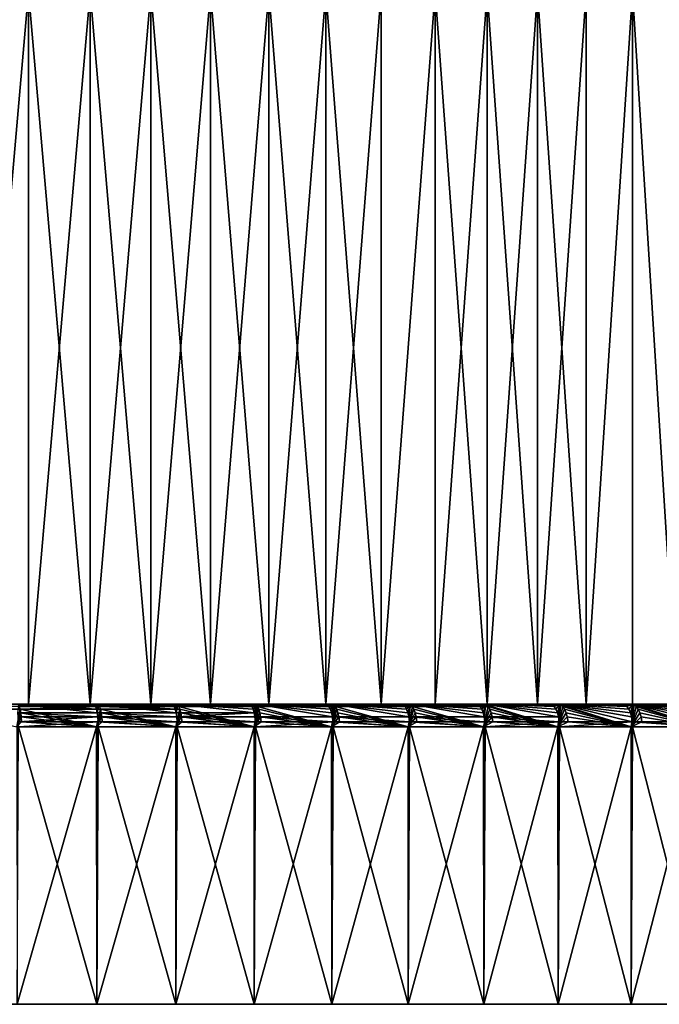
# Model space of a CAD drawing. Extents: x -30 to 330, y 0 to 272.
# Drawn here: x 105 to 114, y 0 to 13 of the extents above; entities that cross this region are included whole.
import ezdxf

# ---------------------------------------------------------------- set-up
doc = ezdxf.new("R2010")
doc.units = 0
doc.header["$MEASUREMENT"] = 0

msp = doc.modelspace()

# ---------------------------------------------------------------- linework, layer by layer
for points in [[(104.708351, 4, -18.407375), (104.708351, 13.5, -18.407375), (105.541275, 13.5, -18.174)], [(105.541275, 4, -18.174), (104.708351, 4, -18.407375), (105.541275, 13.5, -18.174)], [(104.708351, 4, 18.407375), (105.541275, 13.5, 18.174), (104.708351, 13.5, 18.407375)], [(104.708351, 4, 18.407375), (105.541275, 4, 18.174), (105.541275, 13.5, 18.174)], [(106.362709, 4, -17.902958), (105.541275, 4, -18.174), (105.541275, 13.5, -18.174)], [(106.362709, 4, -17.902958), (105.541275, 13.5, -18.174), (106.362709, 13.5, -17.902958)], [(105.541275, 4, 18.174), (106.362709, 13.5, 17.902958), (105.541275, 13.5, 18.174)], [(105.541275, 4, 18.174), (106.362709, 4, 17.902958), (106.362709, 13.5, 17.902958)], [(107.170967, 4, -17.594809), (106.362709, 4, -17.902958), (106.362709, 13.5, -17.902958)], [(107.170967, 4, -17.594809), (106.362709, 13.5, -17.902958), (107.170967, 13.5, -17.594809)], [(106.362709, 4, 17.902958), (107.170967, 13.5, 17.594809), (106.362709, 13.5, 17.902958)], [(106.362709, 4, 17.902958), (107.170967, 4, 17.594809), (107.170967, 13.5, 17.594809)], [(107.964355, 4, -17.250191), (107.170967, 4, -17.594809), (107.170967, 13.5, -17.594809)], [(107.964355, 4, -17.250191), (107.170967, 13.5, -17.594809), (107.964355, 13.5, -17.250191)], [(107.170967, 4, 17.594809), (107.964355, 13.5, 17.250191), (107.170967, 13.5, 17.594809)], [(107.170967, 4, 17.594809), (107.964355, 4, 17.250191), (107.964355, 13.5, 17.250191)], [(108.741234, 4, -16.86982), (107.964355, 4, -17.250191), (107.964355, 13.5, -17.250191)], [(108.741234, 4, -16.86982), (107.964355, 13.5, -17.250191), (108.741234, 13.5, -16.86982)], [(107.964355, 4, 17.250191), (108.741234, 13.5, 16.86982), (107.964355, 13.5, 17.250191)], [(107.964355, 4, 17.250191), (108.741234, 4, 16.86982), (108.741234, 13.5, 16.86982)], [(109.5, 4, -16.454483), (108.741234, 4, -16.86982), (108.741234, 13.5, -16.86982)], [(109.5, 4, -16.454483), (108.741234, 13.5, -16.86982), (109.5, 13.5, -16.454483)], [(108.741234, 4, 16.86982), (109.5, 13.5, 16.454483), (108.741234, 13.5, 16.86982)], [(108.741234, 4, 16.86982), (109.5, 4, 16.454483), (109.5, 13.5, 16.454483)], [(110.239075, 4, -16.005041), (109.5, 4, -16.454483), (109.5, 13.5, -16.454483)], [(110.239075, 4, -16.005041), (109.5, 13.5, -16.454483), (110.239075, 13.5, -16.005041)], [(109.5, 4, 16.454483), (110.239075, 13.5, 16.005041), (109.5, 13.5, 16.454483)], [(109.5, 4, 16.454483), (110.239075, 4, 16.005041), (110.239075, 13.5, 16.005041)], [(110.239075, 4, -16.005041), (110.239075, 13.5, -16.005041), (110.956924, 13.5, -15.522428)], [(110.956924, 4, -15.522428), (110.239075, 4, -16.005041), (110.956924, 13.5, -15.522428)], [(110.239075, 4, 16.005041), (110.956924, 13.5, 15.522428), (110.239075, 13.5, 16.005041)], [(110.239075, 4, 16.005041), (110.956924, 4, 15.522428), (110.956924, 13.5, 15.522428)], [(111.652069, 4, -15.007642), (110.956924, 4, -15.522428), (110.956924, 13.5, -15.522428)], [(111.652069, 4, -15.007642), (110.956924, 13.5, -15.522428), (111.652069, 13.5, -15.007642)], [(110.956924, 4, 15.522428), (111.652069, 13.5, 15.007642), (110.956924, 13.5, 15.522428)], [(110.956924, 4, 15.522428), (111.652069, 4, 15.007642), (111.652069, 13.5, 15.007642)], [(112.323059, 4, -14.461749), (111.652069, 4, -15.007642), (111.652069, 13.5, -15.007642)], [(112.323059, 4, -14.461749), (111.652069, 13.5, -15.007642), (112.323059, 13.5, -14.461749)], [(111.652069, 4, 15.007642), (112.323059, 13.5, 14.461749), (111.652069, 13.5, 15.007642)], [(111.652069, 4, 15.007642), (112.323059, 4, 14.461749), (112.323059, 13.5, 14.461749)], [(112.968513, 4, -13.885883), (112.323059, 4, -14.461749), (112.323059, 13.5, -14.461749)], [(112.968513, 4, -13.885883), (112.323059, 13.5, -14.461749), (112.968513, 13.5, -13.885883)], [(112.323059, 4, 14.461749), (112.968513, 13.5, 13.885883), (112.323059, 13.5, 14.461749)], [(112.323059, 4, 14.461749), (112.968513, 4, 13.885883), (112.968513, 13.5, 13.885883)], [(112.968513, 4, -13.885883), (112.968513, 13.5, -13.885883), (113.587082, 13.5, -13.281237)], [(113.587082, 4, -13.281237), (112.968513, 4, -13.885883), (113.587082, 13.5, -13.281237)], [(112.968513, 4, 13.885883), (113.587082, 4, 13.281237), (113.587082, 13.5, 13.281237)], [(112.968513, 4, 13.885883), (113.587082, 13.5, 13.281237), (112.968513, 13.5, 13.885883)], [(114.17749, 4, -12.649062), (113.587082, 13.5, -13.281237), (114.17749, 13.5, -12.649062)], [(114.17749, 4, -12.649062), (113.587082, 4, -13.281237), (113.587082, 13.5, -13.281237)], [(114.17749, 4, 12.649062), (114.17749, 13.5, 12.649062), (113.587082, 13.5, 13.281237)], [(113.587082, 4, 13.281237), (114.17749, 4, 12.649062), (113.587082, 13.5, 13.281237)], [(103.865662, 4, 18.602598), (105.393379, 4, 29.206188), (106.456207, 4, 28.989782)], [(104.708351, 4, 18.407375), (103.865662, 4, 18.602598), (106.456207, 4, 28.989782)], [(106.47731, 4, -28.985073), (103.865662, 4, -18.602598), (104.708351, 4, -18.407375)], [(106.47731, 4, -28.985073), (105.414642, 4, -29.202253), (103.865662, 4, -18.602598)], [(104.342308, 3.970291, 29.512423), (105.427345, 3.934549, 29.390125), (105.417015, 3.970291, 29.33419)], [(104.350586, 3.934549, 29.568699), (105.427345, 3.934549, 29.390125), (104.342308, 3.970291, 29.512423)], [(104.708351, 4, 18.407375), (106.456207, 4, 28.989782), (107.510422, 4, 28.734711)], [(105.541275, 4, 18.174), (104.708351, 4, 18.407375), (107.510422, 4, 28.734711)], [(107.531342, 4, -28.729235), (104.708351, 4, -18.407375), (105.541275, 4, -18.174)], [(107.531342, 4, -28.729235), (106.47731, 4, -28.985073), (104.708351, 4, -18.407375)], [(105.405502, 3.992478, 29.271835), (106.456207, 4, 28.989782), (105.393379, 4, 29.206188)], [(106.454857, 3.887047, -29.230328), (105.395615, 3.887047, -29.444263), (105.414642, 4, -29.202253)], [(105.405502, 3.992478, 29.271835), (106.470718, 3.992478, 29.054941), (106.456207, 4, 28.989782)], [(105.405502, 3.992478, 29.271835), (106.484497, 3.970291, 29.116835), (106.470718, 3.992478, 29.054941)], [(105.417015, 3.970291, 29.33419), (106.484497, 3.970291, 29.116835), (105.405502, 3.992478, 29.271835)], [(106.418678, 3.992478, -29.066481), (105.414642, 4, -29.202253), (106.47731, 4, -28.985073)], [(106.43235, 3.970291, -29.128399), (105.414642, 4, -29.202253), (106.418678, 3.992478, -29.066481)], [(106.444618, 3.934549, -29.183943), (105.414642, 4, -29.202253), (106.43235, 3.970291, -29.128399)], [(106.454857, 3.887047, -29.230328), (105.414642, 4, -29.202253), (106.444618, 3.934549, -29.183943)], [(105.427345, 3.934549, 29.390125), (106.484497, 3.970291, 29.116835), (105.417015, 3.970291, 29.33419)], [(105.427345, 3.934549, 29.390125), (106.496864, 3.934549, 29.172356), (106.484497, 3.970291, 29.116835)], [(105.541275, 4, 18.174), (108.554619, 4, 28.441317), (109.587402, 4, 28.109991)], [(105.541275, 4, 18.174), (107.510422, 4, 28.734711), (108.554619, 4, 28.441317)], [(106.362709, 4, 17.902958), (105.541275, 4, 18.174), (109.587402, 4, 28.109991)], [(108.575325, 4, -28.435081), (107.531342, 4, -28.729235), (105.541275, 4, -18.174)], [(109.607872, 4, -28.103004), (105.541275, 4, -18.174), (106.362709, 4, -17.902958)], [(109.607872, 4, -28.103004), (108.575325, 4, -28.435081), (105.541275, 4, -18.174)], [(106.362709, 4, 17.902958), (109.587402, 4, 28.109991), (110.607407, 4, 27.741177)], [(107.170967, 4, 17.594809), (106.362709, 4, 17.902958), (110.607407, 4, 27.741177)], [(110.627602, 4, -27.733446), (106.362709, 4, -17.902958), (107.170967, 4, -17.594809)], [(110.627602, 4, -27.733446), (109.607872, 4, -28.103004), (106.362709, 4, -17.902958)], [(106.43235, 3.970291, -29.128399), (106.418678, 3.992478, -29.066481), (106.47731, 4, -28.985073)], [(106.444618, 3.934549, -29.183943), (106.43235, 3.970291, -29.128399), (106.47731, 4, -28.985073)], [(106.454857, 3.887047, -29.230328), (106.444618, 3.934549, -29.183943), (106.47731, 4, -28.985073)], [(107.505692, 3.887047, -28.978298), (106.454857, 3.887047, -29.230328), (106.47731, 4, -28.985073)], [(106.470718, 3.992478, 29.054941), (107.510422, 4, 28.734711), (106.456207, 4, 28.989782)], [(106.470718, 3.992478, 29.054941), (107.527298, 3.992478, 28.799297), (107.510422, 4, 28.734711)], [(106.484497, 3.970291, 29.116835), (107.527298, 3.992478, 28.799297), (106.470718, 3.992478, 29.054941)], [(107.479523, 3.970291, -28.877249), (106.47731, 4, -28.985073), (107.531342, 4, -28.729235)], [(107.493782, 3.934549, -28.932314), (106.47731, 4, -28.985073), (107.479523, 3.970291, -28.877249)], [(107.505692, 3.887047, -28.978298), (106.47731, 4, -28.985073), (107.493782, 3.934549, -28.932314)], [(106.484497, 3.970291, 29.116835), (107.543335, 3.970291, 28.860645), (107.527298, 3.992478, 28.799297)], [(106.484497, 3.970291, 29.116835), (107.557716, 3.934549, 28.915678), (107.543335, 3.970291, 28.860645)], [(106.496864, 3.934549, 29.172356), (107.557716, 3.934549, 28.915678), (106.484497, 3.970291, 29.116835)], [(107.170967, 4, 17.594809), (110.607407, 4, 27.741177), (111.613266, 4, 27.335363)], [(107.964355, 4, 17.250191), (107.170967, 4, 17.594809), (111.613266, 4, 27.335363)], [(111.633163, 4, -27.3269), (107.170967, 4, -17.594809), (107.964355, 4, -17.250191)], [(111.633163, 4, -27.3269), (110.627602, 4, -27.733446), (107.170967, 4, -17.594809)], [(107.493782, 3.934549, -28.932314), (107.479523, 3.970291, -28.877249), (107.531342, 4, -28.729235)], [(107.505692, 3.887047, -28.978298), (107.493782, 3.934549, -28.932314), (107.531342, 4, -28.729235)], [(108.546745, 3.887047, -28.688505), (107.505692, 3.887047, -28.978298), (107.531342, 4, -28.729235)], [(107.527298, 3.992478, 28.799297), (108.554619, 4, 28.441317), (107.510422, 4, 28.734711)], [(107.527298, 3.992478, 28.799297), (108.573845, 3.992478, 28.505245), (108.554619, 4, 28.441317)], [(107.543335, 3.970291, 28.860645), (108.573845, 3.992478, 28.505245), (107.527298, 3.992478, 28.799297)], [(108.516945, 3.970291, -28.588467), (107.531342, 4, -28.729235), (108.575325, 4, -28.435081)], [(108.533188, 3.934549, -28.642981), (107.531342, 4, -28.729235), (108.516945, 3.970291, -28.588467)], [(108.546745, 3.887047, -28.688505), (107.531342, 4, -28.729235), (108.533188, 3.934549, -28.642981)], [(107.543335, 3.970291, 28.860645), (108.59211, 3.970291, 28.565966), (108.573845, 3.992478, 28.505245)], [(107.543335, 3.970291, 28.860645), (108.544502, 3.7, 28.75746), (108.59211, 3.970291, 28.565966)], [(107.557716, 3.934549, 28.915678), (108.544502, 3.7, 28.75746), (107.543335, 3.970291, 28.860645)], [(107.964355, 4, 17.250191), (111.613266, 4, 27.335363), (112.60363, 4, 26.893093)], [(108.741234, 4, 16.86982), (107.964355, 4, 17.250191), (112.60363, 4, 26.893093)], [(112.623207, 4, -26.883909), (107.964355, 4, -17.250191), (108.741234, 4, -16.86982)], [(112.623207, 4, -26.883909), (111.633163, 4, -27.3269), (107.964355, 4, -17.250191)], [(108.533188, 3.934549, -28.642981), (108.516945, 3.970291, -28.588467), (108.575325, 4, -28.435081)], [(108.546745, 3.887047, -28.688505), (108.533188, 3.934549, -28.642981), (108.575325, 4, -28.435081)], [(108.60849, 3.934549, 28.620438), (108.59211, 3.970291, 28.565966), (108.544502, 3.7, 28.75746)], [(108.556953, 3.830165, -28.722759), (108.546745, 3.887047, -28.688505), (108.575325, 4, -28.435081)], [(108.573845, 3.992478, 28.505245), (109.587402, 4, 28.109991), (108.554619, 4, 28.441317)], [(109.588097, 3.830165, -28.395187), (108.556953, 3.830165, -28.722759), (108.575325, 4, -28.435081)], [(108.573845, 3.992478, 28.505245), (109.608955, 3.992478, 28.173174), (109.587402, 4, 28.109991)], [(108.59211, 3.970291, 28.565966), (109.608955, 3.992478, 28.173174), (108.573845, 3.992478, 28.505245)], [(109.543266, 3.970291, -28.262426), (108.575325, 4, -28.435081), (109.607872, 4, -28.103004)], [(109.56147, 3.934549, -28.316319), (108.575325, 4, -28.435081), (109.543266, 3.970291, -28.262426)], [(109.57666, 3.887047, -28.361324), (108.575325, 4, -28.435081), (109.56147, 3.934549, -28.316319)], [(109.588097, 3.830165, -28.395187), (108.575325, 4, -28.435081), (109.57666, 3.887047, -28.361324)], [(108.59211, 3.970291, 28.565966), (109.629425, 3.970291, 28.233189), (109.608955, 3.992478, 28.173174)], [(108.59211, 3.970291, 28.565966), (109.576904, 3.7, 28.430317), (109.629425, 3.970291, 28.233189)], [(108.60849, 3.934549, 28.620438), (109.576904, 3.7, 28.430317), (108.59211, 3.970291, 28.565966)], [(108.741234, 4, 16.86982), (113.577187, 4, 26.414957), (114.532639, 4, 25.90159)], [(108.741234, 4, 16.86982), (112.60363, 4, 26.893093), (113.577187, 4, 26.414957)], [(109.5, 4, 16.454483), (108.741234, 4, 16.86982), (114.532639, 4, 25.90159)], [(113.59642, 4, -26.405064), (112.623207, 4, -26.883909), (108.741234, 4, -16.86982)], [(114.551498, 4, -25.891003), (108.741234, 4, -16.86982), (109.5, 4, -16.454483)], [(114.551498, 4, -25.891003), (113.59642, 4, -26.405064), (108.741234, 4, -16.86982)], [(109.5, 4, 16.454483), (114.532639, 4, 25.90159), (115.468712, 4, 25.35368)], [(110.239075, 4, 16.005041), (109.5, 4, 16.454483), (115.468712, 4, 25.35368)], [(115.487167, 4, -25.342409), (114.551498, 4, -25.891003), (109.5, 4, -16.454483)], [(115.487167, 4, -25.342409), (109.5, 4, -16.454483), (110.239075, 4, -16.005041)], [(109.56147, 3.934549, -28.316319), (109.543266, 3.970291, -28.262426), (109.607872, 4, -28.103004)], [(109.57666, 3.887047, -28.361324), (109.56147, 3.934549, -28.316319), (109.607872, 4, -28.103004)], [(109.588097, 3.830165, -28.395187), (109.57666, 3.887047, -28.361324), (109.607872, 4, -28.103004)], [(109.647789, 3.934549, 28.287025), (109.629425, 3.970291, 28.233189), (109.576904, 3.7, 28.430317)], [(109.608955, 3.992478, 28.173174), (110.607407, 4, 27.741177), (109.587402, 4, 28.109991)], [(110.60675, 3.830165, -28.030613), (109.588097, 3.830165, -28.395187), (109.607872, 4, -28.103004)], [(110.557159, 3.970291, -27.899555), (109.607872, 4, -28.103004), (110.627602, 4, -27.733446)], [(110.577286, 3.934549, -27.952757), (109.607872, 4, -28.103004), (110.557159, 3.970291, -27.899555)], [(110.594101, 3.887047, -27.997185), (109.607872, 4, -28.103004), (110.577286, 3.934549, -27.952757)], [(110.60675, 3.830165, -28.030613), (109.607872, 4, -28.103004), (110.594101, 3.887047, -27.997185)], [(109.608955, 3.992478, 28.173174), (110.631248, 3.992478, 27.80353), (110.607407, 4, 27.741177)], [(109.629425, 3.970291, 28.233189), (110.631248, 3.992478, 27.80353), (109.608955, 3.992478, 28.173174)], [(109.629425, 3.970291, 28.233189), (110.6539, 3.970291, 27.862757), (110.631248, 3.992478, 27.80353)], [(109.629425, 3.970291, 28.233189), (110.596832, 3.7, 28.066122), (110.6539, 3.970291, 27.862757)], [(109.647789, 3.934549, 28.287025), (110.596832, 3.7, 28.066122), (109.629425, 3.970291, 28.233189)], [(110.239075, 4, 16.005041), (115.468712, 4, 25.35368), (116.384148, 4, 24.771955)], [(110.956924, 4, 15.522428), (110.239075, 4, 16.005041), (116.384148, 4, 24.771955)], [(116.402176, 4, -24.760019), (115.487167, 4, -25.342409), (110.239075, 4, -16.005041)], [(116.402176, 4, -24.760019), (110.239075, 4, -16.005041), (110.956924, 4, -15.522428)], [(110.577286, 3.934549, -27.952757), (110.557159, 3.970291, -27.899555), (110.627602, 4, -27.733446)], [(110.594101, 3.887047, -27.997185), (110.577286, 3.934549, -27.952757), (110.627602, 4, -27.733446)], [(110.60675, 3.830165, -28.030613), (110.594101, 3.887047, -27.997185), (110.627602, 4, -27.733446)], [(110.67421, 3.934549, 27.915888), (110.6539, 3.970291, 27.862757), (110.596832, 3.7, 28.066122)], [(111.611572, 3.830165, -27.629507), (110.60675, 3.830165, -28.030613), (110.627602, 4, -27.733446)], [(110.631248, 3.992478, 27.80353), (111.613266, 4, 27.335363), (110.607407, 4, 27.741177)], [(111.557281, 3.970291, -27.500326), (110.627602, 4, -27.733446), (111.633163, 4, -27.3269)], [(111.579323, 3.934549, -27.552765), (110.627602, 4, -27.733446), (111.557281, 3.970291, -27.500326)], [(111.597725, 3.887047, -27.596558), (110.627602, 4, -27.733446), (111.579323, 3.934549, -27.552765)], [(111.611572, 3.830165, -27.629507), (110.627602, 4, -27.733446), (111.597725, 3.887047, -27.596558)], [(110.631248, 3.992478, 27.80353), (111.639366, 3.992478, 27.396805), (111.613266, 4, 27.335363)], [(110.6539, 3.970291, 27.862757), (111.639366, 3.992478, 27.396805), (110.631248, 3.992478, 27.80353)], [(110.6539, 3.970291, 27.862757), (111.664162, 3.970291, 27.455166), (111.639366, 3.992478, 27.396805)], [(110.6539, 3.970291, 27.862757), (111.602943, 3.7, 27.665352), (111.664162, 3.970291, 27.455166)], [(110.67421, 3.934549, 27.915888), (111.602943, 3.7, 27.665352), (110.6539, 3.970291, 27.862757)], [(110.956924, 4, 15.522428), (116.384148, 4, 24.771955), (117.277733, 4, 24.157192)], [(111.652069, 4, 15.007642), (110.956924, 4, 15.522428), (117.277733, 4, 24.157192)], [(117.295319, 4, -24.144606), (116.402176, 4, -24.760019), (110.956924, 4, -15.522428)], [(117.295319, 4, -24.144606), (110.956924, 4, -15.522428), (111.652069, 4, -15.007642)], [(111.579323, 3.934549, -27.552765), (111.557281, 3.970291, -27.500326), (111.633163, 4, -27.3269)], [(111.597725, 3.887047, -27.596558), (111.579323, 3.934549, -27.552765), (111.633163, 4, -27.3269)], [(111.611572, 3.830165, -27.629507), (111.597725, 3.887047, -27.596558), (111.633163, 4, -27.3269)], [(111.686401, 3.934549, 27.507519), (111.664162, 3.970291, 27.455166), (111.602943, 3.7, 27.665352)], [(112.601273, 3.830165, -27.192394), (111.611572, 3.830165, -27.629507), (111.633163, 4, -27.3269)], [(111.639366, 3.992478, 27.396805), (112.60363, 4, 26.893093), (111.613266, 4, 27.335363)], [(112.542351, 3.970291, -27.065258), (111.633163, 4, -27.3269), (112.623207, 4, -26.883909)], [(112.566269, 3.934549, -27.116867), (111.633163, 4, -27.3269), (112.542351, 3.970291, -27.065258)], [(112.586243, 3.887047, -27.159966), (111.633163, 4, -27.3269), (112.566269, 3.934549, -27.116867)], [(112.601273, 3.830165, -27.192394), (111.633163, 4, -27.3269), (112.586243, 3.887047, -27.159966)], [(111.639366, 3.992478, 27.396805), (112.631958, 3.992478, 26.953541), (112.60363, 4, 26.893093)], [(111.639366, 3.992478, 27.396805), (112.593941, 3.7, 27.228527), (112.631958, 3.992478, 26.953541)], [(111.664162, 3.970291, 27.455166), (112.593941, 3.7, 27.228527), (111.639366, 3.992478, 27.396805)], [(111.652069, 4, 15.007642), (118.148277, 4, 23.510212), (118.994614, 4, 22.831877)], [(111.652069, 4, 15.007642), (117.277733, 4, 24.157192), (118.148277, 4, 23.510212)], [(112.323059, 4, 14.461749), (111.652069, 4, 15.007642), (118.994614, 4, 22.831877)], [(118.16539, 4, -23.496992), (117.295319, 4, -24.144606), (111.652069, 4, -15.007642)], [(119.011238, 4, -22.818039), (118.16539, 4, -23.496992), (111.652069, 4, -15.007642)], [(119.011238, 4, -22.818039), (111.652069, 4, -15.007642), (112.323059, 4, -14.461749)], [(111.686401, 3.934549, 27.507519), (112.593941, 3.7, 27.228527), (111.664162, 3.970291, 27.455166)], [(112.323059, 4, 14.461749), (118.994614, 4, 22.831877), (119.81562, 4, 22.123089)], [(112.968513, 4, 13.885883), (112.323059, 4, 14.461749), (119.81562, 4, 22.123089)], [(119.831726, 4, -22.108656), (119.011238, 4, -22.818039), (112.323059, 4, -14.461749)], [(119.831726, 4, -22.108656), (112.323059, 4, -14.461749), (112.968513, 4, -13.885883)], [(112.566269, 3.934549, -27.116867), (112.542351, 3.970291, -27.065258), (112.623207, 4, -26.883909)], [(112.586243, 3.887047, -27.159966), (112.566269, 3.934549, -27.116867), (112.623207, 4, -26.883909)], [(112.601273, 3.830165, -27.192394), (112.586243, 3.887047, -27.159966), (112.623207, 4, -26.883909)], [(112.658867, 3.970291, 27.010956), (112.631958, 3.992478, 26.953541), (112.593941, 3.7, 27.228527)], [(112.683006, 3.934549, 27.062462), (112.658867, 3.970291, 27.010956), (112.593941, 3.7, 27.228527)], [(112.610596, 3.766756, -27.212526), (112.601273, 3.830165, -27.192394), (112.623207, 4, -26.883909)], [(112.631958, 3.992478, 26.953541), (113.577187, 4, 26.414957), (112.60363, 4, 26.893093)], [(113.584595, 3.766756, -26.739626), (112.610596, 3.766756, -27.212526), (112.623207, 4, -26.883909)], [(113.511078, 3.970291, -26.594917), (112.623207, 4, -26.883909), (113.59642, 4, -26.405064)], [(113.536835, 3.934549, -26.64563), (112.623207, 4, -26.883909), (113.511078, 3.970291, -26.594917)], [(113.558357, 3.887047, -26.687981), (112.623207, 4, -26.883909), (113.536835, 3.934549, -26.64563)], [(113.574539, 3.830165, -26.719845), (112.623207, 4, -26.883909), (113.558357, 3.887047, -26.687981)], [(113.584595, 3.766756, -26.739626), (112.623207, 4, -26.883909), (113.574539, 3.830165, -26.719845)], [(112.631958, 3.992478, 26.953541), (113.607704, 3.992478, 26.474329), (113.577187, 4, 26.414957)], [(112.631958, 3.992478, 26.953541), (113.56852, 3.7, 26.75622), (113.607704, 3.992478, 26.474329)], [(112.658867, 3.970291, 27.010956), (113.56852, 3.7, 26.75622), (112.631958, 3.992478, 26.953541)], [(112.683006, 3.934549, 27.062462), (113.56852, 3.7, 26.75622), (112.658867, 3.970291, 27.010956)], [(120.610199, 4, 21.384798), (112.968513, 4, 13.885883), (119.81562, 4, 22.123089)], [(113.587082, 4, 13.281237), (112.968513, 4, 13.885883), (120.610199, 4, 21.384798)], [(120.625771, 4, -21.369785), (119.831726, 4, -22.108656), (112.968513, 4, -13.885883)], [(120.625771, 4, -21.369785), (112.968513, 4, -13.885883), (113.587082, 4, -13.281237)], [(113.536835, 3.934549, -26.64563), (113.511078, 3.970291, -26.594917), (113.59642, 4, -26.405064)], [(113.558357, 3.887047, -26.687981), (113.536835, 3.934549, -26.64563), (113.59642, 4, -26.405064)], [(113.574539, 3.830165, -26.719845), (113.558357, 3.887047, -26.687981), (113.59642, 4, -26.405064)], [(113.636696, 3.970291, 26.530724), (113.607704, 3.992478, 26.474329), (113.56852, 3.7, 26.75622)], [(113.662697, 3.934549, 26.581314), (113.636696, 3.970291, 26.530724), (113.56852, 3.7, 26.75622)], [(113.584595, 3.766756, -26.739626), (113.574539, 3.830165, -26.719845), (113.59642, 4, -26.405064)], [(113.607704, 3.992478, 26.474329), (114.532639, 4, 25.90159), (113.577187, 4, 26.414957)], [(114.540878, 3.766756, -26.23188), (113.584595, 3.766756, -26.739626), (113.59642, 4, -26.405064)], [(121.377296, 4, 20.617987), (113.587082, 4, 13.281237), (120.610199, 4, 21.384798)], [(114.17749, 4, 12.649062), (113.587082, 4, 13.281237), (121.377296, 4, 20.617987)], [(121.392303, 4, -20.602415), (113.587082, 4, -13.281237), (114.17749, 4, -12.649062)], [(120.625771, 4, -21.369785), (113.587082, 4, -13.281237), (121.392303, 4, -20.602415)], [(114.462189, 3.970291, -26.089918), (113.59642, 4, -26.405064), (114.551498, 4, -25.891003)], [(114.489769, 3.934549, -26.139668), (113.59642, 4, -26.405064), (114.462189, 3.970291, -26.089918)], [(114.512794, 3.887047, -26.181215), (113.59642, 4, -26.405064), (114.489769, 3.934549, -26.139668)], [(114.530121, 3.830165, -26.212475), (113.59642, 4, -26.405064), (114.512794, 3.887047, -26.181215)], [(114.540878, 3.766756, -26.23188), (113.59642, 4, -26.405064), (114.530121, 3.830165, -26.212475)], [(113.607704, 3.992478, 26.474329), (114.565308, 3.992478, 25.959808), (114.532639, 4, 25.90159)], [(113.607704, 3.992478, 26.474329), (114.525421, 3.7, 26.249043), (114.565308, 3.992478, 25.959808)], [(113.636696, 3.970291, 26.530724), (114.525421, 3.7, 26.249043), (113.607704, 3.992478, 26.474329)], [(113.662697, 3.934549, 26.581314), (114.525421, 3.7, 26.249043), (113.636696, 3.970291, 26.530724)], [(104.350586, 3.934549, 29.568699), (105.385925, 3.7, 29.512571), (105.427345, 3.934549, 29.390125)], [(105.435974, 3.887047, 29.436838), (105.427345, 3.934549, 29.390125), (105.385925, 3.7, 29.512571)], [(105.442459, 3.830165, 29.471985), (105.435974, 3.887047, 29.436838), (105.385925, 3.7, 29.512571)], [(105.446487, 3.766756, 29.493805), (105.442459, 3.830165, 29.471985), (105.385925, 3.7, 29.512571)], [(106.46257, 3.830165, -29.265228), (105.402054, 3.830165, -29.479418), (105.395615, 3.887047, -29.444263)], [(106.46257, 3.830165, -29.265228), (105.395615, 3.887047, -29.444263), (106.454857, 3.887047, -29.230328)], [(106.46257, 3.830165, -29.265228), (105.406052, 3.766756, -29.501244), (105.402054, 3.830165, -29.479418)], [(106.467354, 3.766756, -29.286894), (105.406052, 3.766756, -29.501244), (106.46257, 3.830165, -29.265228)], [(105.427345, 3.934549, 29.390125), (106.447639, 3.7, 29.298941), (106.496864, 3.934549, 29.172356)], [(105.435974, 3.887047, 29.436838), (106.447639, 3.7, 29.298941), (105.427345, 3.934549, 29.390125)], [(105.442459, 3.830165, 29.471985), (106.447639, 3.7, 29.298941), (105.435974, 3.887047, 29.436838)], [(105.446487, 3.766756, 29.493805), (106.447639, 3.7, 29.298941), (105.442459, 3.830165, 29.471985)], [(106.507187, 3.887047, 29.218721), (106.496864, 3.934549, 29.172356), (106.447639, 3.7, 29.298941)], [(106.514961, 3.830165, 29.253609), (106.507187, 3.887047, 29.218721), (106.447639, 3.7, 29.298941)], [(106.519783, 3.766756, 29.275267), (106.514961, 3.830165, 29.253609), (106.447639, 3.7, 29.298941)], [(107.514656, 3.830165, -29.012897), (106.46257, 3.830165, -29.265228), (106.454857, 3.887047, -29.230328)], [(107.514656, 3.830165, -29.012897), (106.454857, 3.887047, -29.230328), (107.505692, 3.887047, -28.978298)], [(107.520218, 3.766756, -29.034376), (106.467354, 3.766756, -29.286894), (106.46257, 3.830165, -29.265228)], [(107.520218, 3.766756, -29.034376), (106.46257, 3.830165, -29.265228), (107.514656, 3.830165, -29.012897)], [(106.496864, 3.934549, 29.172356), (107.500961, 3.7, 29.047127), (107.557716, 3.934549, 28.915678)], [(106.507187, 3.887047, 29.218721), (107.500961, 3.7, 29.047127), (106.496864, 3.934549, 29.172356)], [(106.514961, 3.830165, 29.253609), (107.500961, 3.7, 29.047127), (106.507187, 3.887047, 29.218721)], [(106.519783, 3.766756, 29.275267), (107.500961, 3.7, 29.047127), (106.514961, 3.830165, 29.253609)], [(107.569733, 3.887047, 28.961637), (107.557716, 3.934549, 28.915678), (107.500961, 3.7, 29.047127)], [(107.578766, 3.830165, 28.996218), (107.569733, 3.887047, 28.961637), (107.500961, 3.7, 29.047127)], [(107.584381, 3.766756, 29.017683), (107.578766, 3.830165, 28.996218), (107.500961, 3.7, 29.047127)], [(108.546745, 3.887047, -28.688505), (107.514656, 3.830165, -29.012897), (107.505692, 3.887047, -28.978298)], [(108.556953, 3.830165, -28.722759), (107.514656, 3.830165, -29.012897), (108.546745, 3.887047, -28.688505)], [(108.563286, 3.766756, -28.744022), (107.514656, 3.830165, -29.012897), (108.556953, 3.830165, -28.722759)], [(108.563286, 3.766756, -28.744022), (107.520218, 3.766756, -29.034376), (107.514656, 3.830165, -29.012897)], [(107.569733, 3.887047, 28.961637), (108.544502, 3.7, 28.75746), (107.557716, 3.934549, 28.915678)], [(107.578766, 3.830165, 28.996218), (108.544502, 3.7, 28.75746), (107.569733, 3.887047, 28.961637)], [(107.584381, 3.766756, 29.017683), (108.544502, 3.7, 28.75746), (107.578766, 3.830165, 28.996218)], [(108.622177, 3.887047, 28.665926), (108.60849, 3.934549, 28.620438), (108.544502, 3.7, 28.75746)], [(108.632469, 3.830165, 28.700153), (108.622177, 3.887047, 28.665926), (108.544502, 3.7, 28.75746)], [(108.638863, 3.766756, 28.721401), (108.632469, 3.830165, 28.700153), (108.544502, 3.7, 28.75746)], [(109.5952, 3.766756, -28.41621), (108.556953, 3.830165, -28.722759), (109.588097, 3.830165, -28.395187)], [(109.5952, 3.766756, -28.41621), (108.563286, 3.766756, -28.744022), (108.556953, 3.830165, -28.722759)], [(108.622177, 3.887047, 28.665926), (109.576904, 3.7, 28.430317), (108.60849, 3.934549, 28.620438)], [(108.632469, 3.830165, 28.700153), (109.576904, 3.7, 28.430317), (108.622177, 3.887047, 28.665926)], [(108.638863, 3.766756, 28.721401), (109.576904, 3.7, 28.430317), (108.632469, 3.830165, 28.700153)], [(109.663124, 3.887047, 28.331985), (109.647789, 3.934549, 28.287025), (109.576904, 3.7, 28.430317)], [(109.67466, 3.830165, 28.365812), (109.663124, 3.887047, 28.331985), (109.576904, 3.7, 28.430317)], [(109.681824, 3.766756, 28.386812), (109.67466, 3.830165, 28.365812), (109.576904, 3.7, 28.430317)], [(110.614601, 3.766756, -28.051365), (109.5952, 3.766756, -28.41621), (109.588097, 3.830165, -28.395187)], [(110.614601, 3.766756, -28.051365), (109.588097, 3.830165, -28.395187), (110.60675, 3.830165, -28.030613)], [(109.663124, 3.887047, 28.331985), (110.596832, 3.7, 28.066122), (109.647789, 3.934549, 28.287025)], [(109.67466, 3.830165, 28.365812), (110.596832, 3.7, 28.066122), (109.663124, 3.887047, 28.331985)], [(109.681824, 3.766756, 28.386812), (110.596832, 3.7, 28.066122), (109.67466, 3.830165, 28.365812)], [(110.691177, 3.887047, 27.960257), (110.67421, 3.934549, 27.915888), (110.596832, 3.7, 28.066122)], [(110.703941, 3.830165, 27.993641), (110.691177, 3.887047, 27.960257), (110.596832, 3.7, 28.066122)], [(110.711868, 3.766756, 28.014364), (110.703941, 3.830165, 27.993641), (110.596832, 3.7, 28.066122)], [(111.620171, 3.766756, -27.649961), (110.614601, 3.766756, -28.051365), (110.60675, 3.830165, -28.030613)], [(111.620171, 3.766756, -27.649961), (110.60675, 3.830165, -28.030613), (111.611572, 3.830165, -27.629507)], [(110.691177, 3.887047, 27.960257), (111.602943, 3.7, 27.665352), (110.67421, 3.934549, 27.915888)], [(110.703941, 3.830165, 27.993641), (111.602943, 3.7, 27.665352), (110.691177, 3.887047, 27.960257)], [(110.711868, 3.766756, 28.014364), (111.602943, 3.7, 27.665352), (110.703941, 3.830165, 27.993641)], [(111.704979, 3.887047, 27.551239), (111.686401, 3.934549, 27.507519), (111.602943, 3.7, 27.665352)], [(111.718956, 3.830165, 27.584135), (111.704979, 3.887047, 27.551239), (111.602943, 3.7, 27.665352)], [(111.727631, 3.766756, 27.604555), (111.718956, 3.830165, 27.584135), (111.602943, 3.7, 27.665352)], [(112.610596, 3.766756, -27.212526), (111.611572, 3.830165, -27.629507), (112.601273, 3.830165, -27.192394)], [(112.610596, 3.766756, -27.212526), (111.620171, 3.766756, -27.649961), (111.611572, 3.830165, -27.629507)], [(111.704979, 3.887047, 27.551239), (112.593941, 3.7, 27.228527), (111.686401, 3.934549, 27.507519)], [(111.718956, 3.830165, 27.584135), (112.593941, 3.7, 27.228527), (111.704979, 3.887047, 27.551239)], [(111.727631, 3.766756, 27.604555), (112.593941, 3.7, 27.228527), (111.718956, 3.830165, 27.584135)], [(112.703163, 3.887047, 27.105476), (112.683006, 3.934549, 27.062462), (112.593941, 3.7, 27.228527)], [(112.71833, 3.830165, 27.137838), (112.703163, 3.887047, 27.105476), (112.593941, 3.7, 27.228527)], [(112.727753, 3.766756, 27.15793), (112.71833, 3.830165, 27.137838), (112.593941, 3.7, 27.228527)], [(112.703163, 3.887047, 27.105476), (113.56852, 3.7, 26.75622), (112.683006, 3.934549, 27.062462)], [(112.71833, 3.830165, 27.137838), (113.56852, 3.7, 26.75622), (112.703163, 3.887047, 27.105476)], [(112.727753, 3.766756, 27.15793), (113.56852, 3.7, 26.75622), (112.71833, 3.830165, 27.137838)], [(113.68441, 3.887047, 26.623564), (113.662697, 3.934549, 26.581314), (113.56852, 3.7, 26.75622)], [(113.700752, 3.830165, 26.655352), (113.68441, 3.887047, 26.623564), (113.56852, 3.7, 26.75622)], [(113.710892, 3.766756, 26.675085), (113.700752, 3.830165, 26.655352), (113.56852, 3.7, 26.75622)], [(113.68441, 3.887047, 26.623564), (114.525421, 3.7, 26.249043), (113.662697, 3.934549, 26.581314)], [(113.700752, 3.830165, 26.655352), (114.525421, 3.7, 26.249043), (113.68441, 3.887047, 26.623564)], [(113.710892, 3.766756, 26.675085), (114.525421, 3.7, 26.249043), (113.700752, 3.830165, 26.655352)], [(105.446487, 3.766756, 29.493805), (105.385925, 3.7, 29.512571), (106.447639, 3.7, 29.298941)], [(105.387161, 0, 29.512346), (106.447639, 3.7, 29.298941), (105.385925, 3.7, 29.512571)], [(106.449112, 0, -29.298616), (105.387161, 0, -29.512346), (105.40741, 3.7, -29.508642)], [(105.387161, 0, 29.512346), (106.449112, 0, 29.298616), (106.447639, 3.7, 29.298941)], [(106.467354, 3.766756, -29.286894), (105.40741, 3.7, -29.508642), (105.406052, 3.766756, -29.501244)], [(106.467354, 3.766756, -29.286894), (106.468971, 3.7, -29.294237), (105.40741, 3.7, -29.508642)], [(106.449112, 0, -29.298616), (105.40741, 3.7, -29.508642), (106.468971, 3.7, -29.294237)], [(106.519783, 3.766756, 29.275267), (106.447639, 3.7, 29.298941), (107.500961, 3.7, 29.047127)], [(106.449112, 0, 29.298616), (107.500961, 3.7, 29.047127), (106.447639, 3.7, 29.298941)], [(107.502663, 0, -29.046688), (106.449112, 0, -29.298616), (106.468971, 3.7, -29.294237)], [(106.449112, 0, 29.298616), (107.502663, 0, 29.046688), (107.500961, 3.7, 29.047127)], [(106.467354, 3.766756, -29.286894), (107.522102, 3.7, -29.041658), (106.468971, 3.7, -29.294237)], [(107.520218, 3.766756, -29.034376), (107.522102, 3.7, -29.041658), (106.467354, 3.766756, -29.286894)], [(107.502663, 0, -29.046688), (106.468971, 3.7, -29.294237), (107.522102, 3.7, -29.041658)], [(107.584381, 3.766756, 29.017683), (107.500961, 3.7, 29.047127), (108.544502, 3.7, 28.75746)], [(107.502663, 0, 29.046688), (108.544502, 3.7, 28.75746), (107.500961, 3.7, 29.047127)], [(108.546425, 0, -28.756889), (107.502663, 0, -29.046688), (107.522102, 3.7, -29.041658)], [(107.502663, 0, 29.046688), (108.546425, 0, 28.756889), (108.544502, 3.7, 28.75746)], [(107.520218, 3.766756, -29.034376), (108.565437, 3.7, -28.751232), (107.522102, 3.7, -29.041658)], [(108.563286, 3.766756, -28.744022), (108.565437, 3.7, -28.751232), (107.520218, 3.766756, -29.034376)], [(108.546425, 0, -28.756889), (107.522102, 3.7, -29.041658), (108.565437, 3.7, -28.751232)], [(108.638863, 3.766756, 28.721401), (108.544502, 3.7, 28.75746), (109.576904, 3.7, 28.430317)], [(108.546425, 0, 28.756889), (109.576904, 3.7, 28.430317), (108.544502, 3.7, 28.75746)], [(109.579048, 0, -28.429596), (108.546425, 0, -28.756889), (108.565437, 3.7, -28.751232)], [(108.546425, 0, 28.756889), (109.579048, 0, 28.429596), (109.576904, 3.7, 28.430317)], [(109.5952, 3.766756, -28.41621), (108.565437, 3.7, -28.751232), (108.563286, 3.766756, -28.744022)], [(109.5952, 3.766756, -28.41621), (109.597603, 3.7, -28.423336), (108.565437, 3.7, -28.751232)], [(109.579048, 0, -28.429596), (108.565437, 3.7, -28.751232), (109.597603, 3.7, -28.423336)], [(109.681824, 3.766756, 28.386812), (109.576904, 3.7, 28.430317), (110.596832, 3.7, 28.066122)], [(109.579048, 0, 28.429596), (110.596832, 3.7, 28.066122), (109.576904, 3.7, 28.430317)], [(110.599174, 0, -28.065235), (109.579048, 0, -28.429596), (109.597603, 3.7, -28.423336)], [(109.579048, 0, 28.429596), (110.599174, 0, 28.065235), (110.596832, 3.7, 28.066122)], [(109.5952, 3.766756, -28.41621), (110.617264, 3.7, -28.058399), (109.597603, 3.7, -28.423336)], [(110.614601, 3.766756, -28.051365), (110.617264, 3.7, -28.058399), (109.5952, 3.766756, -28.41621)], [(110.599174, 0, -28.065235), (109.597603, 3.7, -28.423336), (110.617264, 3.7, -28.058399)], [(110.711868, 3.766756, 28.014364), (110.596832, 3.7, 28.066122), (111.602943, 3.7, 27.665352)], [(110.599174, 0, 28.065235), (111.602943, 3.7, 27.665352), (110.596832, 3.7, 28.066122)], [(111.605492, 0, -27.664284), (110.599174, 0, -28.065235), (110.617264, 3.7, -28.058399)], [(110.599174, 0, 28.065235), (111.605492, 0, 27.664284), (111.602943, 3.7, 27.665352)], [(110.614601, 3.766756, -28.051365), (111.623085, 3.7, -27.656897), (110.617264, 3.7, -28.058399)], [(111.620171, 3.766756, -27.649961), (111.623085, 3.7, -27.656897), (110.614601, 3.766756, -28.051365)], [(111.605492, 0, -27.664284), (110.617264, 3.7, -28.058399), (111.623085, 3.7, -27.656897)], [(111.727631, 3.766756, 27.604555), (111.602943, 3.7, 27.665352), (112.593941, 3.7, 27.228527)], [(111.605492, 0, 27.664284), (112.593941, 3.7, 27.228527), (111.602943, 3.7, 27.665352)], [(112.596672, 0, -27.227262), (111.605492, 0, -27.664284), (111.623085, 3.7, -27.656897)], [(111.605492, 0, 27.664284), (112.596672, 0, 27.227262), (112.593941, 3.7, 27.228527)], [(112.610596, 3.766756, -27.212526), (111.623085, 3.7, -27.656897), (111.620171, 3.766756, -27.649961)], [(112.610596, 3.766756, -27.212526), (112.613762, 3.7, -27.219351), (111.623085, 3.7, -27.656897)], [(112.596672, 0, -27.227262), (111.623085, 3.7, -27.656897), (112.613762, 3.7, -27.219351)], [(112.727753, 3.766756, 27.15793), (112.593941, 3.7, 27.228527), (113.56852, 3.7, 26.75622)], [(112.596672, 0, 27.227262), (113.56852, 3.7, 26.75622), (112.593941, 3.7, 27.228527)], [(113.571434, 0, -26.754744), (112.596672, 0, -27.227262), (112.613762, 3.7, -27.219351)], [(112.596672, 0, 27.227262), (113.571434, 0, 26.754744), (113.56852, 3.7, 26.75622)], [(113.584595, 3.766756, -26.739626), (112.613762, 3.7, -27.219351), (112.610596, 3.766756, -27.212526)], [(113.584595, 3.766756, -26.739626), (113.587997, 3.7, -26.746332), (112.613762, 3.7, -27.219351)], [(113.571434, 0, -26.754744), (112.613762, 3.7, -27.219351), (113.587997, 3.7, -26.746332)], [(113.710892, 3.766756, 26.675085), (113.56852, 3.7, 26.75622), (114.525421, 3.7, 26.249043)], [(113.571434, 0, 26.754744), (114.525421, 3.7, 26.249043), (113.56852, 3.7, 26.75622)], [(114.528496, 0, -26.247339), (113.571434, 0, -26.754744), (113.587997, 3.7, -26.746332)], [(113.571434, 0, 26.754744), (114.528496, 0, 26.247339), (114.525421, 3.7, 26.249043)], [(113.584595, 3.766756, -26.739626), (114.544525, 3.7, -26.238459), (113.587997, 3.7, -26.746332)], [(114.540878, 3.766756, -26.23188), (114.544525, 3.7, -26.238459), (113.584595, 3.766756, -26.739626)], [(114.528496, 0, -26.247339), (113.587997, 3.7, -26.746332), (114.544525, 3.7, -26.238459)], [(110.599174, 0, 28.065235), (101.083069, 0, 29.980442), (97.835266, 0, 29.921797)], [(106.449112, 0, -29.298616), (97.835266, 0, 29.921797), (105.387161, 0, -29.512346)], [(106.449112, 0, -29.298616), (110.599174, 0, 28.065235), (97.835266, 0, 29.921797)], [(106.449112, 0, 29.298616), (105.387161, 0, 29.512346), (101.083069, 0, 29.980442)], [(110.599174, 0, 28.065235), (106.449112, 0, 29.298616), (101.083069, 0, 29.980442)], [(109.579048, 0, 28.429596), (107.502663, 0, 29.046688), (106.449112, 0, 29.298616)], [(110.599174, 0, 28.065235), (109.579048, 0, 28.429596), (106.449112, 0, 29.298616)], [(106.449112, 0, -29.298616), (121.403839, 0, 21.020838), (110.599174, 0, 28.065235)], [(109.579048, 0, -28.429596), (121.403839, 0, 21.020838), (106.449112, 0, -29.298616)], [(109.579048, 0, -28.429596), (106.449112, 0, -29.298616), (107.502663, 0, -29.046688)], [(109.579048, 0, 28.429596), (108.546425, 0, 28.756889), (107.502663, 0, 29.046688)], [(109.579048, 0, -28.429596), (107.502663, 0, -29.046688), (108.546425, 0, -28.756889)], [(112.596672, 0, -27.227262), (121.403839, 0, 21.020838), (109.579048, 0, -28.429596)], [(112.596672, 0, -27.227262), (109.579048, 0, -28.429596), (110.599174, 0, -28.065235)], [(113.571434, 0, 26.754744), (111.605492, 0, 27.664284), (110.599174, 0, 28.065235)], [(114.528496, 0, 26.247339), (113.571434, 0, 26.754744), (110.599174, 0, 28.065235)], [(121.403839, 0, 21.020838), (114.528496, 0, 26.247339), (110.599174, 0, 28.065235)], [(112.596672, 0, -27.227262), (110.599174, 0, -28.065235), (111.605492, 0, -27.664284)], [(113.571434, 0, 26.754744), (112.596672, 0, 27.227262), (111.605492, 0, 27.664284)], [(114.528496, 0, -26.247339), (112.596672, 0, -27.227262), (113.571434, 0, -26.754744)], [(115.466614, 0, -25.705715), (112.596672, 0, -27.227262), (114.528496, 0, -26.247339)], [(117.281166, 0, -24.522671), (121.403839, 0, 21.020838), (112.596672, 0, -27.227262)], [(117.281166, 0, -24.522671), (112.596672, 0, -27.227262), (115.466614, 0, -25.705715)]]:
    msp.add_3dface(points)

doc.saveas('drawing.dxf')
